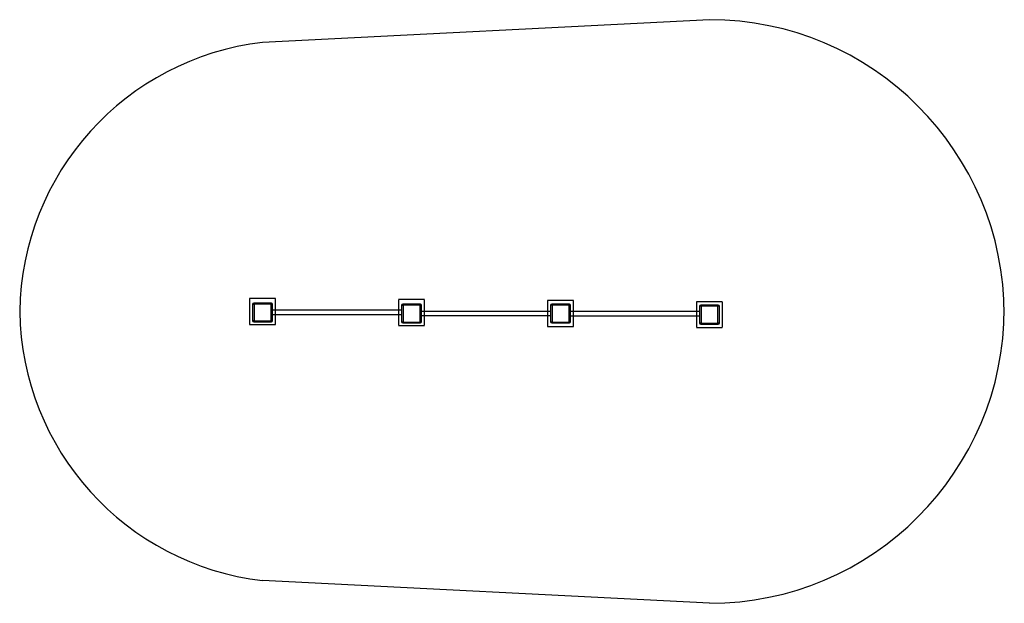
# Model space of a CAD drawing. Units: millimetres. Extents: x 12193 to 19793, y -2117 to 2385.
import ezdxf

# ---------------------------------------------------------------- set-up
doc = ezdxf.new("R2010")
doc.units = ezdxf.units.MM
doc.header["$MEASUREMENT"] = 0
doc.linetypes.add('DASHED', pattern=[0.75, 0.5, -0.25])

# ---------------------------------------------------------------- blocks, each defined once
blk = doc.blocks.new('A$C5F1B1E94')
at = {"color": 1, "linetype": 'DASHED', "extrusion": (0, 6.12323e-17, -1)}
for p, q in [((2856.1, 3867.9), (2656.1, 3867.9)), ((2656.1, 3867.9), (2656.1, 3667.9)), ((2681.1, 3824.7), (2691.1, 3824.7)), ((2691.1, 3834.7), (2691.1, 3824.7)), ((2691.1, 3824.7), (2691.1, 3694.7)), ((2821.1, 3824.7), (2691.1, 3824.7)), ((2821.1, 3834.7), (2821.1, 3824.7)), ((2831.1, 3824.7), (2821.1, 3824.7)), ((2821.1, 3694.7), (2821.1, 3824.7)), ((2856.1, 3667.9), (2856.1, 3867.9)), ((4006.1, 3859.7), (3806.1, 3859.7)), ((3806.1, 3859.7), (3806.1, 3659.7)), ((3831.1, 3816.6), (3841.1, 3816.6)), ((3841.1, 3826.6), (3841.1, 3816.6)), ((3841.1, 3816.6), (3841.1, 3686.6)), ((3971.1, 3816.6), (3841.1, 3816.6)), ((3971.1, 3826.6), (3971.1, 3816.6)), ((3981.1, 3816.6), (3971.1, 3816.6)), ((3971.1, 3686.6), (3971.1, 3816.6)), ((4006.1, 3659.7), (4006.1, 3859.7)), ((5156.1, 3851.6), (4956.1, 3851.6)), ((4956.1, 3851.6), (4956.1, 3651.6)), ((4991.1, 3816.6), (4981.1, 3816.6)), ((4991.1, 3816.6), (4991.1, 3826.6)), ((5121.1, 3816.6), (4991.1, 3816.6)), ((4991.1, 3816.6), (4991.1, 3686.6)), ((5121.1, 3826.6), (5121.1, 3816.6)), ((5131.1, 3816.6), (5121.1, 3816.6)), ((5121.1, 3686.6), (5121.1, 3816.6)), ((5156.1, 3651.6), (5156.1, 3851.6)), ((6306.1, 3843.5), (6106.1, 3843.5)), ((6106.1, 3843.5), (6106.1, 3643.5)), ((6141.1, 3808.5), (6131.1, 3808.5)), ((6141.1, 3808.5), (6141.1, 3818.5)), ((6271.1, 3808.5), (6141.1, 3808.5)), ((6141.1, 3808.5), (6141.1, 3678.5)), ((6271.1, 3818.5), (6271.1, 3808.5)), ((6281.1, 3808.5), (6271.1, 3808.5)), ((6271.1, 3678.5), (6271.1, 3808.5)), ((6306.1, 3643.5), (6306.1, 3843.5)), ((2656.1, 3667.9), (2856.1, 3667.9)), ((2691.1, 3694.7), (2681.1, 3694.7)), ((2691.1, 3694.7), (2691.1, 3684.7)), ((2691.1, 3694.7), (2821.1, 3694.7)), ((2821.1, 3694.7), (2821.1, 3684.7)), ((2821.1, 3694.7), (2831.1, 3694.7)), ((3806.1, 3659.7), (4006.1, 3659.7)), ((3841.1, 3686.6), (3831.1, 3686.6)), ((3841.1, 3686.6), (3841.1, 3676.6)), ((3841.1, 3686.6), (3971.1, 3686.6)), ((3971.1, 3686.6), (3971.1, 3676.6)), ((3971.1, 3686.6), (3981.1, 3686.6)), ((4956.1, 3651.6), (5156.1, 3651.6)), ((4991.1, 3686.6), (4981.1, 3686.6)), ((4991.1, 3686.6), (4991.1, 3676.6)), ((4991.1, 3686.6), (5121.1, 3686.6)), ((5121.1, 3676.6), (5121.1, 3686.6)), ((5131.1, 3686.6), (5121.1, 3686.6)), ((6141.1, 3678.5), (6131.1, 3678.5)), ((6141.1, 3678.5), (6141.1, 3668.5)), ((6141.1, 3678.5), (6271.1, 3678.5)), ((6271.1, 3668.5), (6271.1, 3678.5)), ((6281.1, 3678.5), (6271.1, 3678.5)), ((6106.1, 3643.5), (6306.1, 3643.5))]:
    blk.add_line(p, q, dxfattribs=at)
at = {"linetype": 'Continuous', "extrusion": (0, 6.12323e-17, -1)}
for p, q in [((2681.1, 3694.7), (2681.1, 3824.7)), ((2691.1, 3834.7), (2821.1, 3834.7)), ((2831.1, 3824.7), (2831.1, 3694.7)), ((3831.1, 3686.6), (3831.1, 3816.6)), ((3841.1, 3826.6), (3971.1, 3826.6)), ((3981.1, 3816.6), (3981.1, 3686.6)), ((4981.1, 3686.6), (4981.1, 3816.6)), ((4991.1, 3826.6), (5121.1, 3826.6)), ((5131.1, 3816.6), (5131.1, 3686.6)), ((6131.1, 3678.5), (6131.1, 3808.5)), ((6141.1, 3818.5), (6271.1, 3818.5)), ((6281.1, 3808.5), (6281.1, 3678.5)), ((3831.1, 3777.1), (2831.1, 3777.1)), ((3831.1, 3743.1), (2831.1, 3743.1)), ((4981.1, 3769), (3981.1, 3769)), ((4981.1, 3735), (3981.1, 3735)), ((6131.1, 3766.6), (5131.1, 3766.6)), ((6131.1, 3732.6), (5131.1, 3732.6)), ((2821.1, 3684.7), (2691.1, 3684.7)), ((3971.1, 3676.6), (3841.1, 3676.6)), ((5121.1, 3676.6), (4991.1, 3676.6)), ((6271.1, 3668.5), (6141.1, 3668.5))]:
    blk.add_line(p, q, dxfattribs=at)
for centre, start, end in [((-2691.1, 3824.7), 0, 90), ((-2821.1, 3824.7), 90, 180), ((-3841.1, 3816.6), 0, 90), ((-3971.1, 3816.6), 90, 180), ((-4991.1, 3816.6), 0, 90), ((-5121.1, 3816.6), 90, 180), ((-6141.1, 3808.5), 0, 90), ((-6271.1, 3808.5), 90, 180), ((-2691.1, 3694.7), 270, 0), ((-2821.1, 3694.7), 180, 270), ((-3841.1, 3686.6), 270, 0), ((-3971.1, 3686.6), 180, 270), ((-4991.1, 3686.6), 270, 0), ((-5121.1, 3686.6), 180, 270), ((-6141.1, 3678.5), 270, 0), ((-6271.1, 3678.5), 180, 270)]:
    blk.add_arc(centre, 10, start, end, dxfattribs=at)
blk = doc.blocks.new('FE.03.3')
for p, q in [((15676, -530.5, 0), (12226, -706.2)), ((15676, -5031.8, 0), (12226, -4856.2))]:
    blk.add_line(p, q)
for centre, radius, start, end in [((15676, -2805.5, 0), 2275, 0, 90), ((12470.7, -2811.9, 0), 2119.9, 96.6286, 179.16856), ((12470.7, -2750.4, 0), 2119.9, 180.83144, 263.3714), ((15676, -2756.8, 0), 2275, 270, 0)]:
    blk.add_arc(centre, radius, start, end)
blk.add_blockref('A$C5F1B1E94', (9469.9, -6549))

msp = doc.modelspace()

# ---------------------------------------------------------------- block references
msp.add_blockref('FE.03.3', (1841.5, 2915))

doc.saveas('drawing.dxf')
